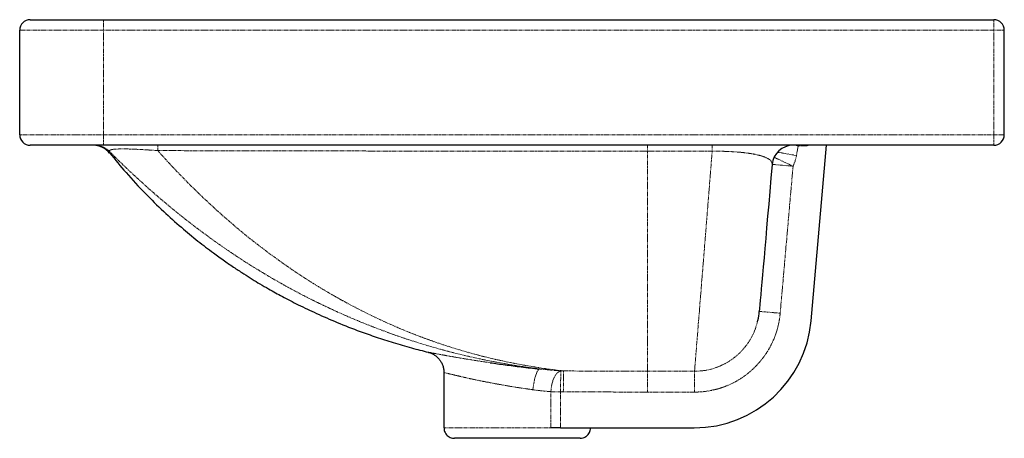
# Model space of a CAD drawing. Units: millimetres. Extents: x -1683 to 210, y -15 to 1025.
# Drawn here: x -852 to -382, y -15 to 185 of the extents above; entities that cross this region are included whole.
import ezdxf

# ---------------------------------------------------------------- set-up
doc = ezdxf.new("R2010")
doc.units = ezdxf.units.MM
doc.linetypes.add('PHANTOM', pattern=[2.5, 1.25, -0.25, 0.25, -0.25, 0.25, -0.25])

msp = doc.modelspace()

# ---------------------------------------------------------------- linework, layer by layer
at = {"color": 7, "linetype": 'Continuous', "lineweight": 25}
for p, q in [((-846.61, 185.36), (-811.61, 185.36)), ((-811.61, 185.36), (-386.61, 185.36)), ((-851.61, 130.36), (-851.61, 180.36)), ((-381.61, 130.36), (-381.61, 180.36)), ((-811.61, 125.36), (-846.61, 125.36)), ((-386.61, 125.36), (-811.61, 125.36)), ((-473.86, 41.48), (-466.52, 125.36)), ((-491.48, 119.65), (-491.48, 119.66)), ((-649.11, 16.77), (-649.11, -9.64)), ((-593.5, -9.64), (-598.08, -9.64)), ((-593.5, -9.64), (-529.64, -9.64)), ((-584.11, -14.64), (-644.11, -14.64))]:
    msp.add_line(p, q, dxfattribs=at)
at = {"color": 8, "linetype": 'PHANTOM', "lineweight": 18}
for p, q in [((-811.61, 185.36), (-811.61, 180.36)), ((-386.61, 185.36), (-386.61, 180.36)), ((-811.61, 180.36), (-851.61, 180.36)), ((-386.61, 180.36), (-811.61, 180.36)), ((-811.61, 130.36), (-811.61, 180.36)), ((-381.61, 180.36), (-386.61, 180.36)), ((-386.61, 130.36), (-386.61, 180.36)), ((-851.61, 130.36), (-811.61, 130.36)), ((-811.61, 130.36), (-386.61, 130.36)), ((-811.61, 130.36), (-811.61, 125.36)), ((-386.61, 130.36), (-381.61, 130.36)), ((-386.61, 130.36), (-386.61, 125.36)), ((-521.05, 122.5), (-551.88, 122.5)), ((-521.05, 125.36), (-521.05, 122.5)), ((-480, 125.1), (-480.82, 120.46)), ((-480, 125.1), (-480, 125.36)), ((-476.32, 125.1), (-480, 125.1)), ((-476.32, 125.1), (-476.32, 125.36)), ((-482.45, 115.36), (-488.59, 45.13)), ((-551.88, 17.4), (-529.48, 17.4)), ((-529.48, 7.45), (-529.48, 17.4)), ((-593.5, 7.64), (-598.08, 7.64)), ((-598.08, -9.64), (-598.08, 7.64)), ((-593.5, 7.64), (-593.5, -9.64)), ((-529.48, 7.45), (-551.88, 7.45))]:
    msp.add_line(p, q, dxfattribs=at)
at = {"color": 8, "linetype": 'PHANTOM', "lineweight": 18, "flags": 128}
for points in [[(-529.48, 17.4), (-529.36, 18.83), (-529.22, 20.65), (-529.04, 22.84), (-528.84, 25.41), (-528.6, 28.35), (-528.34, 31.66), (-528.04, 35.34), (-527.72, 39.38), (-527.36, 43.78), (-526.98, 48.53), (-526.57, 53.63), (-526.14, 59.07), (-525.67, 64.85), (-525.18, 70.97), (-524.66, 77.41), (-524.12, 84.17), (-523.55, 91.24), (-522.96, 98.61), (-522.35, 106.29), (-521.71, 114.25), (-521.05, 122.5)], [(-491.48, 119.65), (-491.31, 119.57), (-490.8, 119.32), (-489.96, 118.93), (-488.84, 118.39), (-487.47, 117.75), (-485.91, 117), (-484.21, 116.2), (-482.45, 115.36)], [(-480.82, 120.46), (-482.74, 120.8), (-484.59, 121.13), (-486.29, 121.43), (-487.79, 121.69), (-489.01, 121.91), (-489.88, 122.06)], [(-492.41, 116.24), (-492.22, 116.22), (-491.65, 116.17), (-490.73, 116.09), (-489.49, 115.98), (-487.98, 115.85), (-486.26, 115.7), (-484.39, 115.53), (-482.45, 115.36)], [(-498.56, 46), (-498.36, 45.98), (-497.8, 45.93), (-496.88, 45.85), (-495.64, 45.75), (-494.13, 45.61), (-492.41, 45.46), (-490.54, 45.3), (-488.59, 45.13)], [(-606.62, 8.56), (-606.38, 10.49), (-606.07, 12.35), (-605.69, 14.06), (-605.27, 15.57), (-604.82, 16.8), (-604.36, 17.73), (-603.9, 18.3), (-603.46, 18.5)], [(-598.08, 7.64), (-597.9, 9.5), (-597.56, 11.29), (-597.08, 12.96), (-596.48, 14.44), (-595.77, 15.68), (-594.99, 16.64), (-594.15, 17.29), (-593.28, 17.59)], [(-593.5, 7.64), (-593.46, 9.48), (-593.42, 11.25), (-593.39, 12.9), (-593.35, 14.37), (-593.33, 15.62), (-593.31, 16.59), (-593.29, 17.26), (-593.28, 17.59)], [(-592.11, 7.62), (-592.1, 9.44), (-592.09, 11.2), (-592.08, 12.84), (-592.07, 14.3), (-592.06, 15.55), (-592.05, 16.52), (-592.05, 17.2), (-592.05, 17.56)]]:
    msp.add_lwpolyline(points, dxfattribs=at)
at = {"color": 7, "linetype": 'Continuous', "lineweight": 25, "flags": 128}
msp.add_lwpolyline([(-492.41, 116.24), (-492.99, 109.6), (-493.55, 103.26), (-494.08, 97.2), (-494.58, 91.44), (-495.06, 85.99), (-495.51, 80.85), (-495.93, 76.02), (-496.32, 71.51), (-496.69, 67.33), (-497.03, 63.48), (-497.34, 59.95), (-497.61, 56.77), (-497.86, 53.93), (-498.08, 51.42), (-498.27, 49.27), (-498.43, 47.46), (-498.56, 46)], dxfattribs=at)
at = {"color": 7, "linetype": 'Continuous', "lineweight": 25}
for centre, radius, start, end in [((-846.61, 180.36), 5, 90, 180), ((-386.61, 180.36), 5, 0, 90), ((-846.61, 130.36), 5, 180, 270), ((-386.61, 130.36), 5, 270, 0), ((-816.47, 115.36), 10, 38.686, 90), ((-482.45, 115.36), 10, 90, 175), ((-529.64, 46.36), 56, 270, 355)]:
    msp.add_arc(centre, radius, start, end, dxfattribs=at)
at = {"color": 8, "linetype": 'PHANTOM', "lineweight": 18}
for centre, radius, start, end in [((-815.82, 115.36), 10, 44.7862, 90.0001), ((-996.33, 123.16), 210.64, 359.9039, 0.5988), ((-500.52, 123.94), 20, 334.6158, 350)]:
    msp.add_arc(centre, radius, start, end, dxfattribs=at)
for centre, major_axis, ratio, start_param, end_param in [((-473, 164.8), (7.32, 39.66), 0.247821, 3.071531, 3.174206), ((-463.52, 199.97), (-13.19, -74.83), 0.171088, 0.030158, 0.113919)]:
    msp.add_ellipse(centre, major_axis=major_axis, ratio=ratio, start_param=start_param, end_param=end_param, dxfattribs=at)
for points, knots in [([(-785.69, 122.81), (-787.37, 122.94), (-789.04, 123.05), (-791.54, 123.21), (-792.37, 123.26), (-794.03, 123.35), (-794.84, 123.4), (-796.44, 123.47), (-797.22, 123.51), (-798.36, 123.55), (-798.74, 123.56), (-799.48, 123.58), (-799.85, 123.59), (-801.63, 123.63), (-802.88, 123.63), (-804.51, 123.59), (-805.01, 123.57), (-805.91, 123.51), (-806.3, 123.48), (-806.98, 123.4), (-807.28, 123.36), (-807.79, 123.27), (-808, 123.22), (-808.26, 123.13), (-808.34, 123.1), (-808.48, 123.05), (-808.54, 123.01), (-808.69, 122.93), (-808.77, 122.87), (-808.89, 122.68), (-808.85, 122.55), (-808.72, 122.41)], [0, 0, 0, 0, 0.125, 0.125, 0.1875, 0.1875, 0.25, 0.25, 0.3125, 0.3125, 0.34375, 0.34375, 0.375, 0.375, 0.5, 0.5, 0.5625, 0.5625, 0.625, 0.625, 0.6875, 0.6875, 0.75, 0.75, 0.78125, 0.78125, 0.8125, 0.8125, 0.875, 0.875, 1, 1, 1, 1]), ([(-603.46, 18.5), (-608.21, 19.1), (-612.94, 19.8), (-622.35, 21.39), (-627.03, 22.28), (-640.99, 25.24), (-650.18, 27.6), (-663.82, 31.76), (-668.35, 33.25), (-677.33, 36.42), (-681.78, 38.1), (-690.64, 41.67), (-695.04, 43.55), (-701.61, 46.51), (-703.79, 47.52), (-707.05, 49.08), (-708.14, 49.6), (-709.76, 50.39), (-710.31, 50.66), (-711.4, 51.2), (-711.94, 51.47), (-714.66, 52.83), (-716.82, 53.95), (-721.13, 56.22), (-723.27, 57.39), (-729.67, 60.95), (-733.89, 63.42), (-746.44, 71.13), (-754.63, 76.64), (-770.67, 88.42), (-778.53, 94.69), (-793.89, 107.98), (-801.39, 115), (-808.72, 122.41)], [0, 0, 0, 0, 0.0625, 0.0625, 0.125, 0.125, 0.25, 0.25, 0.3125, 0.3125, 0.375, 0.375, 0.4375, 0.4375, 0.46875, 0.46875, 0.484375, 0.484375, 0.492187, 0.492187, 0.5, 0.5, 0.53125, 0.53125, 0.5625, 0.5625, 0.625, 0.625, 0.75, 0.75, 0.875, 0.875, 1, 1, 1, 1]), ([(-808.72, 122.41), (-808.69, 122.23), (-808.68, 122.04), (-808.66, 121.73), (-808.67, 121.61), (-808.67, 121.61)], [0, 0, 0, 0, 0.5, 0.5, 1, 1, 1, 1]), ([(-785.69, 122.81), (-778.93, 115.18), (-771.98, 107.97), (-757.74, 94.32), (-750.44, 87.89), (-735.5, 75.81), (-727.86, 70.17), (-716.15, 62.3), (-712.21, 59.78), (-706.22, 56.15), (-704.22, 54.96), (-701.2, 53.22), (-700.19, 52.65), (-698.67, 51.8), (-698.16, 51.51), (-697.15, 50.96), (-696.64, 50.68), (-687.98, 45.99), (-679.75, 41.98), (-667.21, 36.6), (-662.99, 34.91), (-656.61, 32.54), (-654.47, 31.77), (-650.18, 30.3), (-648.03, 29.58), (-641.54, 27.53), (-637.18, 26.27), (-628.37, 23.96), (-623.93, 22.92), (-610.47, 20.09), (-601.34, 18.63), (-592.05, 17.56)], [0, 0, 0, 0, 0.125, 0.125, 0.25, 0.25, 0.375, 0.375, 0.4375, 0.4375, 0.46875, 0.46875, 0.484375, 0.484375, 0.492188, 0.492188, 0.5, 0.5, 0.625, 0.625, 0.6875, 0.6875, 0.71875, 0.71875, 0.75, 0.75, 0.8125, 0.8125, 0.875, 0.875, 1, 1, 1, 1]), ([(-551.88, 125.36), (-551.88, 125.36), (-551.88, 125.11), (-551.88, 124.13), (-551.88, 123.41), (-551.88, 122.5)], [0, 0, 0, 0, 0.5, 0.5, 1, 1, 1, 1]), ([(-551.88, 61.7), (-551.88, 61.77), (-551.88, 63.14), (-551.88, 65.86), (-551.88, 70), (-551.88, 74.29), (-551.88, 78.73), (-551.88, 83.32), (-551.88, 88.06), (-551.88, 92.95), (-551.88, 97.99), (-551.88, 103.17), (-551.88, 108.5), (-551.88, 113.97), (-551.88, 118.66), (-551.88, 121.53), (-551.88, 122.5)], [0.0136344, 0.0136344, 0.0136344, 0.0136344, 0.0151025, 0.0426864, 0.0702702, 0.097854, 0.1254379, 0.1530217, 0.1806056, 0.2081894, 0.2357732, 0.2633571, 0.2909409, 0.3185247, 0.3461086, 0.360058, 0.360058, 0.360058, 0.360058]), ([(-492.41, 116.24), (-492.46, 116.67), (-492.54, 117.54), (-493.87, 118.75), (-495.79, 119.69), (-497.8, 120.35), (-499.85, 120.88), (-502.62, 121.42), (-506.01, 121.87), (-509.64, 122.2), (-512.97, 122.39), (-516.33, 122.5), (-518.96, 122.52), (-520.55, 122.51), (-521.05, 122.5)], [0, 0, 0, 0, 0.155454, 0.312497, 0.443294, 0.51004, 0.576762, 0.663357, 0.75213, 0.81391, 0.877507, 0.926583, 0.977055, 1, 1, 1, 1]), ([(-551.88, 61.7), (-551.88, 60.47), (-551.88, 57.99), (-551.88, 54.39), (-551.88, 52.04), (-551.88, 49.45), (-551.88, 46.64), (-551.88, 42.67), (-551.88, 38.97), (-551.88, 35.52), (-551.88, 32.67), (-551.88, 31.01), (-551.88, 30.35)], [0.360058, 0.360058, 0.360058, 0.360058, 0.3861737, 0.4137576, 0.4413414, 0.4413414, 0.4762576, 0.5111737, 0.5460899, 0.581006, 0.6159222, 0.639942, 0.639942, 0.639942, 0.639942]), ([(-488.59, 45.13), (-488.71, 43.85), (-488.88, 42.58), (-489.33, 40.06), (-489.62, 38.81), (-490.65, 35.13), (-491.55, 32.76), (-493.22, 29.35), (-493.84, 28.23), (-494.84, 26.59), (-495.18, 26.05), (-495.9, 25), (-496.27, 24.48), (-498.16, 21.93), (-499.86, 20.05), (-502.19, 17.9), (-502.67, 17.47), (-503.65, 16.65), (-504.15, 16.25), (-505.67, 15.09), (-506.72, 14.36), (-509.94, 12.34), (-512.2, 11.2), (-515.17, 10.04), (-515.77, 9.82), (-516.98, 9.41), (-517.59, 9.22), (-519.43, 8.69), (-520.66, 8.4), (-524.39, 7.69), (-526.91, 7.45), (-529.48, 7.45)], [0, 0, 0, 0, 0.0625, 0.0625, 0.125, 0.125, 0.25, 0.25, 0.3125, 0.3125, 0.34375, 0.34375, 0.375, 0.375, 0.5, 0.5, 0.53125, 0.53125, 0.5625, 0.5625, 0.625, 0.625, 0.75, 0.75, 0.78125, 0.78125, 0.8125, 0.8125, 0.875, 0.875, 1, 1, 1, 1]), ([(-529.48, 17.4), (-527.74, 17.48), (-524.27, 17.66), (-519.2, 19.02), (-514.44, 21.16), (-510.08, 24.08), (-506.28, 27.7), (-503.13, 31.92), (-500.77, 36.37), (-499.88, 39.5), (-499.47, 40.95)], [0, 0, 0, 0, 0.12678, 0.253563, 0.380446, 0.507333, 0.634752, 0.762176, 0.890503, 1, 1, 1, 1]), ([(-551.88, 17.4), (-551.88, 17.48), (-551.88, 17.94), (-551.88, 18.89), (-551.88, 20.45), (-551.88, 22.28), (-551.88, 24.39), (-551.88, 26.77), (-551.88, 28.82), (-551.88, 30.05), (-551.88, 30.35)], [0.639942, 0.639942, 0.639942, 0.639942, 0.6481382, 0.6830543, 0.7179705, 0.7528867, 0.7878028, 0.822719, 0.8576352, 0.8685316, 0.8685316, 0.8685316, 0.8685316]), ([(-656.57, 26.48), (-656.6, 26.49), (-656.7, 26.51), (-655.59, 26.3), (-653.32, 25.86), (-649.9, 25.23), (-645.45, 24.43), (-640.09, 23.51), (-633.95, 22.51), (-629.39, 21.84), (-627.09, 21.49)], [0, 0, 0, 0, 0.060748, 0.196444, 0.327833, 0.462842, 0.594941, 0.730721, 0.864439, 1, 1, 1, 1]), ([(-606.62, 8.56), (-607.77, 8.72), (-610.08, 9.05), (-614.4, 9.71), (-619.56, 10.55), (-625.32, 11.59), (-630.79, 12.65), (-635.7, 13.68), (-640.03, 14.63), (-643.58, 15.46), (-646.36, 16.13), (-648.18, 16.57), (-649.09, 16.8), (-649.01, 16.78), (-648.99, 16.77)], [0, 0, 0, 0, 0.056168, 0.112905, 0.207248, 0.304317, 0.397851, 0.494011, 0.585882, 0.680307, 0.771042, 0.864377, 0.955276, 1, 1, 1, 1]), ([(-603.46, 18.5), (-601.69, 18.3), (-599.95, 18.14), (-596.56, 17.84), (-594.9, 17.72), (-593.28, 17.59)], [0, 0, 0, 0, 0.5, 0.5, 1, 1, 1, 1]), ([(-592.05, 17.56), (-585.35, 17.52), (-578.66, 17.49), (-565.27, 17.42), (-558.57, 17.4), (-551.88, 17.4)], [0, 0, 0, 0, 0.5, 0.5, 1, 1, 1, 1]), ([(-551.88, 7.45), (-551.88, 8.67), (-551.88, 9.89), (-551.88, 12.18), (-551.88, 13.24), (-551.88, 15.05), (-551.88, 15.81), (-551.88, 16.92), (-551.88, 17.27), (-551.88, 17.4)], [0, 0, 0, 0, 0.25, 0.25, 0.5, 0.5, 0.75, 0.75, 1, 1, 1, 1]), ([(-598.08, 7.64), (-599.44, 7.76), (-600.83, 7.89), (-603.68, 8.18), (-605.14, 8.35), (-606.62, 8.56)], [0, 0, 0, 0, 0.5, 0.5, 1, 1, 1, 1]), ([(-551.88, 7.45), (-558.58, 7.45), (-565.29, 7.48), (-578.7, 7.54), (-585.4, 7.58), (-592.11, 7.62)], [0, 0, 0, 0, 0.5, 0.5, 1, 1, 1, 1]), ([(-649.11, -9.64), (-649.11, -9.64), (-648.73, -9.64), (-647.22, -9.64), (-646.09, -9.64), (-643.17, -9.64), (-641.37, -9.64), (-637.23, -9.64), (-634.88, -9.64), (-629.78, -9.64), (-627.03, -9.64), (-621.32, -9.64), (-618.35, -9.64), (-612.38, -9.64), (-609.39, -9.64), (-603.56, -9.64), (-600.73, -9.64), (-598.08, -9.64)], [0, 0, 0, 0, 0.125, 0.125, 0.25, 0.25, 0.375, 0.375, 0.5, 0.5, 0.625, 0.625, 0.75, 0.75, 0.875, 0.875, 1, 1, 1, 1])]:
    msp.add_open_spline(points, degree=3, knots=knots, dxfattribs=at)
for points in [[(-551.88, 122.5), (-629.81, 122.5), (-707.75, 122.66), (-785.69, 122.81)], [(-593.28, 17.59), (-592.87, 17.58), (-592.46, 17.57), (-592.05, 17.56)], [(-592.11, 7.62), (-592.57, 7.62), (-593.03, 7.63), (-593.5, 7.64)]]:
    msp.add_open_spline(points, degree=3, dxfattribs=at)
at = {"color": 7, "linetype": 'Continuous', "lineweight": 25}
for points, knots in [([(-808.62, 121.65), (-806.06, 118.5), (-800.67, 111.87), (-792.03, 102.61), (-783.2, 93.92), (-774.76, 86.34), (-766.83, 79.77), (-759.92, 74.46), (-754.04, 70.22), (-749.15, 66.87), (-744.73, 63.97), (-740.72, 61.44), (-736.8, 59.07), (-732.02, 56.28), (-725.94, 52.92), (-718.33, 49.01), (-709.63, 44.86), (-699.79, 40.56), (-690.29, 36.82), (-681.34, 33.65), (-673.17, 31.02), (-664.86, 28.58), (-659.24, 27.16), (-656.56, 26.49)], [0, 0, 0, 0, 0.06666, 0.140193, 0.207963, 0.270023, 0.326408, 0.37714, 0.413041, 0.445459, 0.474394, 0.499842, 0.523355, 0.549678, 0.590645, 0.637492, 0.690178, 0.748837, 0.813817, 0.857872, 0.904784, 0.954775, 1, 1, 1, 1]), ([(-499.47, 40.95), (-499.39, 41.19), (-498.85, 42.82), (-498.69, 44.54), (-498.56, 46)], [0, 0, 0, 0, 0.150262, 1, 1, 1, 1]), ([(-656.57, 26.47), (-656.48, 26.44), (-656, 26.32), (-655.08, 25.98), (-653.88, 25.36), (-652.68, 24.5), (-651.6, 23.45), (-650.67, 22.22), (-649.92, 20.85), (-649.4, 19.31), (-649.12, 17.93), (-649.14, 17.07), (-649.15, 16.77)], [0, 0, 0, 0, 0.022836, 0.117115, 0.219487, 0.331425, 0.450794, 0.561663, 0.681309, 0.805052, 0.931142, 1, 1, 1, 1]), ([(-627.09, 21.49), (-627.06, 21.49), (-624.78, 21.15), (-619.77, 20.46), (-613.34, 19.64), (-607.83, 18.98), (-604.92, 18.66), (-603.46, 18.5)], [0, 0, 0, 0, 0.004641, 0.312796, 0.630197, 0.814136, 1, 1, 1, 1]), ([(-649.05, -9.63), (-649.05, -10.05), (-649.04, -10.84), (-648.59, -11.95), (-647.94, -12.92), (-647.09, -13.71), (-646.12, -14.26), (-645.11, -14.58), (-644.44, -14.62), (-644.11, -14.64)], [0, 0, 0, 0, 0.157197, 0.302905, 0.451489, 0.598932, 0.741398, 0.875779, 1, 1, 1, 1]), ([(-584.11, -14.64), (-583.61, -14.59), (-582.49, -14.49), (-581.16, -13.76), (-580.21, -12.82), (-579.62, -11.92), (-579.23, -10.88), (-579.11, -10.1), (-579.11, -9.69), (-579.12, -9.64)], [0, 0, 0, 0, 0.192041, 0.428543, 0.561364, 0.700113, 0.841173, 0.980638, 1, 1, 1, 1])]:
    msp.add_open_spline(points, degree=3, knots=knots, dxfattribs=at)

doc.saveas('drawing.dxf')
